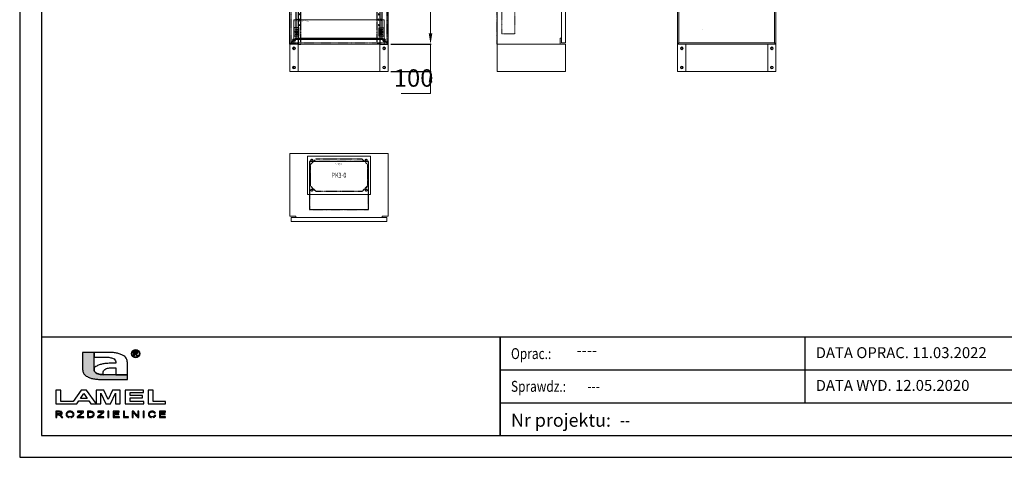
# Model space of a CAD drawing. Units: millimetres. Extents: x 0 to 6720, y 0 to 4752.
# Drawn here: x 0 to 3607, y 0 to 1604 of the extents above; entities that cross this region are included whole.
import ezdxf
from ezdxf.enums import TextEntityAlignment as Align

# ---------------------------------------------------------------- set-up
doc = ezdxf.new("R2010")
doc.units = ezdxf.units.MM
doc.header["$MEASUREMENT"] = 0
for name, pattern in [('ACAD_ISO03W100', [30, 12, -18]), ('BANKLINE8', [10, 8, -1, 0, -1]), ('BORDER', [1.75, 0.5, -0.25, 0.5, -0.25, 0, -0.25]), ('DASHED2', [0.375, 0.25, -0.125])]:
    doc.linetypes.add(name, pattern=pattern)
doc.layers.add('2DE_OBJ_Lamel-DISTR', color=255, linetype='Continuous', lineweight=18)
doc.layers.add('wymiary @ 16', color=150, linetype='Continuous', lineweight=9)
for name, color, linetype in [('2DE_TXTPAR', 41, 'Continuous'), ('CP_TEXTNORM', 1, 'Continuous'), ('TITLE', 7, 'Continuous')]:
    doc.layers.add(name, color=color, linetype=linetype)
doc.layers.add('LAM_MONT', color=1, linetype='Continuous', plot=False)
doc.styles.add('CP_ATTR', font='ARIAL.TTF')
doc.styles.add('CP_TXTCON', font='ARIAL.TTF', dxfattribs={"width": 0.8})
doc.styles.add('CP_TXTCON_IT', font='ARIAL.TTF', dxfattribs={"width": 0.8, "oblique": 15})
doc.styles.get("Standard").update_dxf_attribs({"font": 'arial.ttf'})
doc.styles.add('WD_IEC', font='ISOCP2.shx', dxfattribs={"width": 0.9, "height": 4})
doc.dimstyles.new('Lamel', dxfattribs={"dimtxt": 3, "dimasz": 2.5, "dimexe": 0.18, "dimexo": 0.625, "dimgap": 1, "dimtad": 1, "dimtoh": 1, "dimdec": 1, "dimzin": 9, "dimtxsty": 'WD_IEC', "dimcen": 0.09, "dimclrd": 256, "dimclre": 1, "dimclrt": 7, "dimadec": 0, "dimazin": 0, "dimtfac": 1, "dimtdec": 1, "dimtmove": 0, "dimatfit": 3, "dimfxl": 0, "dimlwd": 9, "dimarcsym": 0})

# ---------------------------------------------------------------- blocks, each defined once
blk = doc.blocks.new('2dlam_9065_01')
at = {"layer": 'CP_TEXTNORM', "lineweight": 25}
blk.add_hatch(color=7, dxfattribs=at).paths.add_polyline_path([(17.05, 20.15), (17.05, 20.44), (17.05, 24.03), (14.4, 24.03), (14.4, 20.34), (14.41, 20.1), (14.43, 19.88), (14.46, 19.67), (14.52, 19.47), (14.6, 19.28), (14.71, 19.11), (14.85, 18.94), (15.03, 18.78), (15.24, 18.62), (15.5, 18.47), (15.69, 18.37), (15.88, 18.28), (16.08, 18.2), (16.28, 18.13), (16.48, 18.07), (16.69, 18.02), (16.91, 17.98), (17.13, 17.94), (17.35, 17.91), (17.59, 17.88), (17.83, 17.86), (18.08, 17.85), (18.34, 17.84), (18.61, 17.83), (18.89, 17.82), (19.18, 17.82), (19.49, 17.82), (24.66, 17.82), (24.66, 18.91), (19.81, 18.91), (19.49, 18.91), (19.2, 18.92), (18.93, 18.93), (18.67, 18.95), (18.44, 18.99), (18.21, 19.03), (18.01, 19.08), (17.81, 19.14), (17.63, 19.22), (17.47, 19.31), (17.27, 19.47), (17.14, 19.67), (17.08, 19.89)])
for p, q in [((179.78, 27.5), (179.78, 12.5)), ((110, 20), (230, 20)), ((110, 12.5), (230, 12.5))]:
    blk.add_line(p, q)
at = {"color": 7, "linetype": 'Continuous'}
blk.add_lwpolyline([(0, 0), (420, 0), (420, 297), (0, 297)], close=True, dxfattribs=at)
at = {"linetype": 'Continuous'}
blk.add_lwpolyline([(5, 5), (415, 5), (415, 279.05), (5, 279.05)], close=True, dxfattribs=at)
for points in [[(5, 5), (110, 5), (110, 27.5), (5, 27.5)], [(110, 5), (230, 5), (230, 27.5), (110, 27.5)]]:
    blk.add_lwpolyline(points, close=True)
at = {"layer": 'CP_TEXTNORM', "color": 7, "linetype": 'Continuous'}
for p, q in [((17.05, 24.03), (14.4, 24.03)), ((14.4, 24.03), (14.4, 20.34)), ((19.58, 24.03), (17.05, 24.03)), ((17.05, 24.03), (17.05, 22.95)), ((17.05, 20.44), (17.05, 24.03)), ((17.05, 22.95), (19.26, 22.95)), ((19.26, 22.95), (19.57, 22.94)), ((19.57, 22.94), (19.86, 22.93)), ((19.88, 24.03), (19.58, 24.03)), ((19.86, 22.93), (20.13, 22.92)), ((20.17, 24.03), (19.88, 24.03)), ((20.13, 22.92), (20.39, 22.9)), ((20.45, 24.02), (20.17, 24.03)), ((20.39, 22.9), (20.63, 22.87)), ((20.72, 24.02), (20.45, 24.02)), ((20.63, 22.87), (20.85, 22.82)), ((20.98, 24), (20.72, 24.02)), ((20.85, 22.82), (21.06, 22.77)), ((21.23, 23.99), (20.98, 24)), ((21.06, 22.77), (21.25, 22.71)), ((21.47, 23.97), (21.23, 23.99)), ((21.25, 22.71), (21.43, 22.63)), ((21.43, 22.63), (21.6, 22.54)), ((21.71, 23.94), (21.47, 23.97)), ((21.94, 23.91), (21.71, 23.94)), ((22.16, 23.87), (21.94, 23.91)), ((22.37, 23.83), (22.16, 23.87)), ((22.58, 23.78), (22.37, 23.83)), ((22.79, 23.72), (22.58, 23.78)), ((22.99, 23.65), (22.79, 23.72)), ((23.18, 23.57), (22.99, 23.65)), ((23.38, 23.48), (23.18, 23.57)), ((23.57, 23.38), (23.38, 23.48)), ((23.82, 23.23), (23.57, 23.38)), ((24.04, 23.07), (23.82, 23.23)), ((24.21, 22.91), (24.04, 23.07)), ((24.35, 22.74), (24.21, 22.91)), ((24.46, 22.57), (24.35, 22.74)), ((24.54, 22.38), (24.46, 22.57)), ((26.15, 24.21), (26.5, 24.21)), ((26.15, 23.21), (26.15, 24.21)), ((26.5, 24.21), (26.15, 24.21)), ((26.15, 24.21), (26.15, 23.21)), ((26.31, 23.21), (26.15, 23.21)), ((26.15, 23.21), (26.31, 23.21)), ((26.5, 24.08), (26.31, 24.08)), ((26.31, 24.08), (26.31, 23.77)), ((26.31, 23.77), (26.31, 24.08)), ((26.31, 24.08), (26.5, 24.08)), ((26.31, 23.77), (26.51, 23.77)), ((26.51, 23.77), (26.31, 23.77)), ((26.31, 23.63), (26.31, 23.21)), ((26.41, 23.63), (26.31, 23.63)), ((26.31, 23.21), (26.31, 23.63)), ((26.31, 23.63), (26.41, 23.63)), ((26.46, 23.63), (26.41, 23.63)), ((26.41, 23.63), (26.46, 23.63)), ((26.5, 23.62), (26.46, 23.63)), ((26.46, 23.63), (26.5, 23.62)), ((26.5, 24.21), (26.6, 24.21)), ((26.6, 24.21), (26.5, 24.21)), ((26.57, 24.08), (26.5, 24.08)), ((26.5, 24.08), (26.57, 24.08)), ((26.54, 23.6), (26.5, 23.62)), ((26.5, 23.62), (26.54, 23.6)), ((26.51, 23.77), (26.6, 23.78)), ((26.6, 23.78), (26.51, 23.77)), ((26.59, 23.55), (26.54, 23.6)), ((26.54, 23.6), (26.59, 23.55)), ((26.63, 24.07), (26.57, 24.08)), ((26.57, 24.08), (26.63, 24.07)), ((26.64, 23.47), (26.59, 23.55)), ((26.59, 23.55), (26.64, 23.47)), ((26.6, 24.21), (26.69, 24.2)), ((26.69, 24.2), (26.6, 24.21)), ((26.6, 23.78), (26.66, 23.79)), ((26.66, 23.79), (26.6, 23.78)), ((26.67, 24.06), (26.63, 24.07)), ((26.63, 24.07), (26.67, 24.06)), ((26.72, 23.67), (26.64, 23.66)), ((26.64, 23.66), (26.72, 23.67)), ((26.64, 23.66), (26.67, 23.64)), ((26.67, 23.64), (26.64, 23.66)), ((26.71, 23.37), (26.64, 23.47)), ((26.64, 23.47), (26.71, 23.37)), ((26.66, 23.79), (26.71, 23.81)), ((26.71, 23.81), (26.66, 23.79)), ((26.69, 24.05), (26.67, 24.06)), ((26.67, 24.06), (26.69, 24.05)), ((26.67, 23.64), (26.7, 23.62)), ((26.7, 23.62), (26.67, 23.64)), ((26.69, 24.2), (26.75, 24.19)), ((26.75, 24.19), (26.69, 24.2)), ((26.72, 24.03), (26.69, 24.05)), ((26.69, 24.05), (26.72, 24.03)), ((26.7, 23.62), (26.72, 23.6)), ((26.72, 23.6), (26.7, 23.62)), ((26.71, 23.81), (26.74, 23.85)), ((26.74, 23.85), (26.71, 23.81)), ((26.8, 23.21), (26.71, 23.37)), ((26.71, 23.37), (26.8, 23.21)), ((26.74, 24.01), (26.72, 24.03)), ((26.72, 24.03), (26.74, 24.01)), ((26.79, 23.7), (26.72, 23.67)), ((26.72, 23.67), (26.79, 23.7)), ((26.72, 23.6), (26.77, 23.55)), ((26.77, 23.55), (26.72, 23.6)), ((26.75, 23.98), (26.74, 24.01)), ((26.74, 24.01), (26.75, 23.98)), ((26.74, 23.85), (26.75, 23.88)), ((26.75, 23.88), (26.74, 23.85)), ((26.75, 24.19), (26.8, 24.16)), ((26.8, 24.16), (26.75, 24.19)), ((26.76, 23.96), (26.75, 23.98)), ((26.75, 23.98), (26.76, 23.96)), ((26.75, 23.88), (26.76, 23.93)), ((26.76, 23.93), (26.75, 23.88)), ((26.76, 23.93), (26.76, 23.96)), ((26.76, 23.96), (26.76, 23.93)), ((26.77, 23.55), (26.82, 23.49)), ((26.82, 23.49), (26.77, 23.55)), ((26.85, 23.75), (26.79, 23.7)), ((26.79, 23.7), (26.85, 23.75)), ((26.8, 24.16), (26.84, 24.13)), ((26.84, 24.13), (26.8, 24.16)), ((27, 23.21), (26.8, 23.21)), ((26.8, 23.21), (27, 23.21)), ((26.82, 23.49), (26.87, 23.4)), ((26.87, 23.4), (26.82, 23.49)), ((26.84, 24.13), (26.88, 24.09)), ((26.88, 24.09), (26.84, 24.13)), ((26.89, 23.81), (26.85, 23.75)), ((26.85, 23.75), (26.89, 23.81)), ((26.87, 23.4), (27, 23.21)), ((27, 23.21), (26.87, 23.4)), ((26.88, 24.09), (26.91, 24.04)), ((26.91, 24.04), (26.88, 24.09)), ((26.92, 23.87), (26.89, 23.81)), ((26.89, 23.81), (26.92, 23.87)), ((26.91, 24.04), (26.92, 23.99)), ((26.92, 23.99), (26.91, 24.04)), ((26.92, 23.99), (26.93, 23.94)), ((26.93, 23.94), (26.92, 23.99)), ((26.93, 23.94), (26.92, 23.87)), ((26.92, 23.87), (26.93, 23.94)), ((14.4, 20.34), (14.41, 20.1)), ((17.21, 20.61), (17.05, 20.46)), ((17.05, 20.46), (17.05, 20.44)), ((17.05, 20.44), (17.05, 20.15)), ((17.05, 20.15), (17.05, 20.44)), ((17.42, 20.76), (17.21, 20.61)), ((17.65, 20.9), (17.42, 20.76)), ((17.84, 21), (17.65, 20.9)), ((18.04, 21.08), (17.84, 21)), ((18.23, 21.16), (18.04, 21.08)), ((18.43, 21.23), (18.23, 21.16)), ((18.63, 21.29), (18.43, 21.23)), ((18.84, 21.34), (18.63, 21.29)), ((19.06, 21.39), (18.84, 21.34)), ((19.27, 21.43), (19.06, 21.39)), ((19.5, 21.46), (19.27, 21.43)), ((19.73, 21.48), (19.5, 21.46)), ((19.7, 20.23), (19.9, 20.31)), ((19.98, 21.5), (19.73, 21.48)), ((19.9, 20.31), (20.12, 20.38)), ((20.22, 21.52), (19.98, 21.5)), ((20.12, 20.38), (20.35, 20.43)), ((20.48, 21.53), (20.22, 21.52)), ((20.35, 20.43), (20.6, 20.47)), ((20.75, 21.54), (20.48, 21.53)), ((20.6, 20.47), (20.88, 20.5)), ((21.03, 21.54), (20.75, 21.54)), ((20.88, 20.5), (21.18, 20.52)), ((21.32, 21.54), (21.03, 21.54)), ((21.18, 20.52), (21.49, 20.53)), ((21.62, 21.54), (21.32, 21.54)), ((21.49, 20.53), (21.84, 20.53)), ((21.6, 22.54), (21.82, 22.35)), ((22.01, 21.54), (21.62, 21.54)), ((21.82, 22.35), (21.94, 22.12)), ((21.84, 20.53), (22.01, 20.53)), ((21.94, 22.12), (22, 21.86)), ((22, 21.86), (22.01, 21.54)), ((22.01, 20.53), (22.01, 18.91)), ((24.6, 22.18), (24.54, 22.38)), ((24.64, 21.98), (24.6, 22.18)), ((24.65, 21.75), (24.64, 21.98)), ((24.66, 21.51), (24.65, 21.75)), ((24.66, 18.91), (24.66, 21.51)), ((14.41, 20.1), (14.43, 19.88)), ((14.43, 19.88), (14.46, 19.67)), ((14.46, 19.67), (14.52, 19.47)), ((14.52, 19.47), (14.6, 19.28)), ((14.6, 19.28), (14.71, 19.11)), ((14.71, 19.11), (14.85, 18.94)), ((14.85, 18.94), (15.03, 18.78)), ((15.03, 18.78), (15.24, 18.62)), ((15.24, 18.62), (15.5, 18.47)), ((15.5, 18.47), (15.69, 18.37)), ((15.69, 18.37), (15.88, 18.28)), ((15.88, 18.28), (16.08, 18.2)), ((16.08, 18.2), (16.28, 18.13)), ((16.28, 18.13), (16.48, 18.07)), ((16.48, 18.07), (16.69, 18.02)), ((17.05, 20.15), (17.08, 19.89)), ((17.08, 19.89), (17.05, 20.15)), ((17.08, 19.89), (17.14, 19.67)), ((17.14, 19.67), (17.08, 19.89)), ((17.14, 19.67), (17.27, 19.47)), ((17.27, 19.47), (17.14, 19.67)), ((17.27, 19.47), (17.47, 19.31)), ((17.47, 19.31), (17.27, 19.47)), ((17.47, 19.31), (17.67, 19.21)), ((17.63, 19.22), (17.47, 19.31)), ((17.81, 19.14), (17.63, 19.22)), ((17.67, 19.21), (17.72, 19.18)), ((17.72, 19.18), (17.89, 19.12)), ((18.01, 19.08), (17.81, 19.14)), ((17.89, 19.12), (17.94, 19.1)), ((17.94, 19.1), (18.15, 19.04)), ((18.21, 19.03), (18.01, 19.08)), ((18.15, 19.04), (18.18, 19.03)), ((18.18, 19.03), (18.45, 18.98)), ((18.44, 18.99), (18.21, 19.03)), ((18.67, 18.95), (18.44, 18.99)), ((18.45, 18.98), (18.75, 18.95)), ((18.93, 18.93), (18.67, 18.95)), ((18.75, 18.95), (18.78, 18.94)), ((18.78, 18.94), (19.08, 18.92)), ((19.2, 18.92), (18.93, 18.93)), ((19.08, 18.92), (19.09, 18.92)), ((19.09, 19.01), (19.1, 19.3)), ((19.09, 18.92), (19.09, 19.01)), ((19.1, 19.3), (19.13, 19.55)), ((19.13, 19.55), (19.19, 19.78)), ((19.19, 19.78), (19.31, 19.97)), ((19.49, 18.91), (19.2, 18.92)), ((19.31, 19.97), (19.51, 20.13)), ((19.81, 18.91), (19.49, 18.91)), ((19.51, 20.13), (19.7, 20.23)), ((24.66, 18.91), (19.81, 18.91)), ((22.01, 18.91), (24.66, 18.91)), ((24.66, 17.82), (24.66, 18.91)), ((16.69, 18.02), (16.91, 17.98)), ((16.91, 17.98), (17.13, 17.94)), ((17.13, 17.94), (17.35, 17.91)), ((17.35, 17.91), (17.59, 17.88)), ((17.59, 17.88), (17.83, 17.86)), ((17.83, 17.86), (18.08, 17.85)), ((18.08, 17.85), (18.34, 17.84)), ((18.34, 17.84), (18.61, 17.83)), ((18.61, 17.83), (18.89, 17.82)), ((18.89, 17.82), (19.18, 17.82)), ((19.18, 17.82), (19.49, 17.82)), ((19.49, 17.82), (24.66, 17.82)), ((8.25, 15.36), (8.25, 12.24)), ((9.39, 15.36), (8.25, 15.36)), ((9.39, 15.36), (8.25, 15.36)), ((8.25, 15.36), (8.25, 12.24)), ((9.39, 12.77), (9.39, 15.36)), ((9.39, 12.77), (9.39, 15.36)), ((14.08, 15.39), (12.24, 12.77)), ((14.08, 15.39), (12.24, 12.77)), ((13.89, 13.48), (14.66, 14.65)), ((15.29, 15.39), (14.08, 15.39)), ((15.29, 15.39), (14.08, 15.39)), ((14.66, 14.65), (15.45, 13.48)), ((17.51, 12.29), (15.29, 15.39)), ((17.51, 12.29), (15.29, 15.39)), ((19.23, 15.39), (17.51, 15.39)), ((17.51, 15.39), (17.51, 12.24)), ((18.58, 12.24), (18.58, 14.72)), ((18.58, 14.72), (19.7, 12.24)), ((20.26, 13.24), (19.23, 15.39)), ((21.27, 15.39), (20.26, 13.24)), ((20.8, 12.24), (21.92, 14.72)), ((22.99, 15.39), (21.27, 15.39)), ((21.92, 14.72), (21.93, 12.24)), ((22.99, 12.24), (22.99, 15.39)), ((24.12, 15.39), (24.12, 12.24)), ((28.32, 15.39), (24.12, 15.39)), ((25.26, 14.16), (25.26, 14.86)), ((25.26, 14.86), (28.32, 14.86)), ((28.11, 14.16), (25.26, 14.16)), ((25.26, 13.63), (28.11, 13.63)), ((25.26, 12.77), (25.26, 13.63)), ((28.11, 13.63), (28.11, 14.16)), ((28.32, 14.86), (28.32, 15.39)), ((30.56, 15.36), (29.42, 15.36)), ((29.42, 15.36), (29.42, 12.24)), ((30.56, 12.77), (30.56, 15.36)), ((8.25, 12.24), (11.86, 12.24)), ((8.25, 12.24), (11.86, 12.24)), ((12.24, 12.77), (9.39, 12.77)), ((12.24, 12.77), (9.39, 12.77)), ((11.86, 12.24), (12.24, 12.24)), ((11.86, 12.24), (12.24, 12.24)), ((12.24, 12.24), (13.07, 12.24)), ((12.24, 12.24), (13.07, 12.24)), ((13.07, 12.24), (13.54, 12.95)), ((13.07, 12.24), (13.54, 12.95)), ((13.54, 12.95), (15.82, 12.95)), ((13.54, 12.95), (15.82, 12.95)), ((15.45, 13.48), (13.89, 13.48)), ((15.82, 12.95), (16.31, 12.24)), ((15.82, 12.95), (16.31, 12.24)), ((16.31, 12.24), (17.51, 12.24)), ((16.31, 12.24), (17.51, 12.24)), ((17.51, 12.24), (17.51, 12.29)), ((17.51, 12.24), (17.51, 12.29)), ((17.51, 12.24), (18.58, 12.24)), ((19.7, 12.24), (20.8, 12.24)), ((21.93, 12.24), (22.99, 12.24)), ((24.12, 12.24), (28.43, 12.24)), ((28.43, 12.77), (25.26, 12.77)), ((28.43, 12.24), (28.43, 12.77)), ((29.42, 12.24), (33.41, 12.24)), ((33.41, 12.77), (30.56, 12.77)), ((33.41, 12.24), (33.41, 12.77)), ((9.08, 10.53), (8.24, 10.53)), ((8.24, 10.53), (8.24, 9.13)), ((8.24, 9.13), (8.49, 9.13)), ((8.49, 10.38), (9.09, 10.38)), ((8.49, 9.92), (8.49, 10.38)), ((9.03, 9.92), (8.49, 9.92)), ((8.49, 9.13), (8.49, 9.76)), ((8.49, 9.76), (8.78, 9.76)), ((8.78, 9.76), (8.84, 9.75)), ((8.84, 9.75), (8.88, 9.75)), ((8.88, 9.75), (8.92, 9.75)), ((8.92, 9.75), (8.96, 9.74)), ((8.96, 9.74), (9, 9.73)), ((9, 9.73), (9.03, 9.71)), ((9.13, 9.92), (9.03, 9.92)), ((9.03, 9.71), (9.07, 9.69)), ((9.07, 9.69), (9.11, 9.66)), ((9.23, 10.52), (9.08, 10.53)), ((9.09, 10.38), (9.21, 10.37)), ((9.11, 9.66), (9.16, 9.62)), ((9.22, 9.93), (9.13, 9.92)), ((9.16, 9.62), (9.21, 9.57)), ((9.21, 10.37), (9.32, 10.35)), ((9.21, 9.57), (9.27, 9.5)), ((9.29, 9.94), (9.22, 9.93)), ((9.22, 9.77), (9.38, 9.8)), ((9.28, 9.75), (9.22, 9.77)), ((9.36, 10.51), (9.23, 10.52)), ((9.27, 9.5), (9.34, 9.43)), ((9.33, 9.72), (9.28, 9.75)), ((9.35, 9.96), (9.29, 9.94)), ((9.32, 10.35), (9.39, 10.31)), ((9.37, 9.7), (9.33, 9.72)), ((9.34, 9.43), (9.59, 9.13)), ((9.4, 9.99), (9.35, 9.96)), ((9.46, 10.49), (9.36, 10.51)), ((9.44, 9.65), (9.37, 9.7)), ((9.38, 9.8), (9.52, 9.84)), ((9.39, 10.31), (9.45, 10.27)), ((9.44, 10.03), (9.4, 9.99)), ((9.47, 10.07), (9.44, 10.03)), ((9.51, 9.58), (9.44, 9.65)), ((9.45, 10.27), (9.48, 10.21)), ((9.54, 10.46), (9.46, 10.49)), ((9.48, 10.11), (9.47, 10.07)), ((9.48, 10.21), (9.49, 10.15)), ((9.49, 10.15), (9.48, 10.11)), ((9.57, 9.51), (9.51, 9.58)), ((9.52, 9.84), (9.62, 9.9)), ((9.61, 10.42), (9.54, 10.46)), ((9.9, 9.13), (9.57, 9.51)), ((9.59, 9.13), (9.9, 9.13)), ((9.67, 10.36), (9.61, 10.42)), ((9.62, 9.9), (9.69, 9.97)), ((9.71, 10.29), (9.67, 10.36)), ((9.69, 9.97), (9.73, 10.06)), ((9.74, 10.22), (9.71, 10.29)), ((9.73, 10.06), (9.75, 10.15)), ((9.75, 10.15), (9.74, 10.22)), ((10.65, 10.03), (10.62, 9.81)), ((10.62, 9.81), (10.63, 9.69)), ((10.63, 9.69), (10.67, 9.58)), ((10.73, 10.21), (10.65, 10.03)), ((10.67, 9.58), (10.73, 9.47)), ((10.87, 10.36), (10.73, 10.21)), ((10.73, 9.47), (10.81, 9.36)), ((10.81, 9.36), (10.92, 9.28)), ((11.06, 10.47), (10.87, 10.36)), ((10.88, 9.81), (10.9, 10)), ((10.9, 9.65), (10.88, 9.81)), ((10.9, 10), (10.96, 10.15)), ((10.96, 9.52), (10.9, 9.65)), ((10.92, 9.28), (11.05, 9.21)), ((10.96, 10.15), (11.07, 10.26)), ((11.06, 9.41), (10.96, 9.52)), ((11.05, 9.21), (11.19, 9.15)), ((11.28, 10.53), (11.06, 10.47)), ((11.19, 9.33), (11.06, 9.41)), ((11.07, 10.26), (11.21, 10.33)), ((11.35, 9.28), (11.19, 9.33)), ((11.19, 9.15), (11.35, 9.12)), ((11.21, 10.33), (11.36, 10.38)), ((11.53, 10.55), (11.28, 10.53)), ((11.53, 9.27), (11.35, 9.28)), ((11.36, 10.38), (11.53, 10.39)), ((11.7, 10.54), (11.53, 10.55)), ((11.53, 10.39), (11.65, 10.38)), ((11.7, 9.28), (11.53, 9.27)), ((11.65, 10.38), (11.76, 10.36)), ((11.69, 9.12), (11.84, 9.15)), ((11.86, 10.51), (11.7, 10.54)), ((11.86, 9.33), (11.7, 9.28)), ((11.76, 10.36), (11.87, 10.32)), ((11.84, 9.15), (11.99, 9.2)), ((12, 10.46), (11.86, 10.51)), ((11.99, 9.41), (11.86, 9.33)), ((11.87, 10.32), (11.96, 10.27)), ((11.96, 10.27), (12.04, 10.2)), ((12.1, 9.53), (11.99, 9.41)), ((11.99, 9.2), (12.12, 9.26)), ((12.13, 10.39), (12, 10.46)), ((12.04, 10.2), (12.1, 10.12)), ((12.1, 10.12), (12.14, 10.04)), ((12.16, 9.66), (12.1, 9.53)), ((12.12, 9.26), (12.23, 9.35)), ((12.24, 10.3), (12.13, 10.39)), ((12.14, 10.04), (12.17, 9.94)), ((12.18, 9.83), (12.16, 9.66)), ((12.17, 9.94), (12.18, 9.83)), ((12.23, 9.35), (12.32, 9.45)), ((12.33, 10.2), (12.24, 10.3)), ((12.32, 9.45), (12.38, 9.57)), ((12.39, 10.09), (12.33, 10.2)), ((12.38, 9.57), (12.42, 9.69)), ((12.42, 9.96), (12.39, 10.09)), ((12.44, 9.83), (12.42, 9.96)), ((12.42, 9.69), (12.44, 9.83)), ((14.14, 10.2), (13.16, 9.3)), ((13.16, 9.3), (13.16, 9.13)), ((13.16, 9.13), (14.66, 9.13)), ((14.63, 10.53), (13.27, 10.53)), ((13.27, 10.53), (13.27, 10.37)), ((13.27, 10.37), (14.33, 10.37)), ((13.45, 9.3), (13.57, 9.4)), ((14.66, 9.3), (13.45, 9.3)), ((13.57, 9.4), (14.63, 10.37)), ((14.2, 10.26), (14.14, 10.2)), ((14.27, 10.31), (14.2, 10.26)), ((14.33, 10.37), (14.27, 10.31)), ((14.63, 10.37), (14.63, 10.53)), ((14.66, 9.13), (14.66, 9.3)), ((16.14, 10.53), (15.49, 10.53)), ((15.49, 10.53), (15.49, 9.13)), ((15.49, 9.13), (16.17, 9.13)), ((15.74, 10.37), (16.14, 10.37)), ((15.74, 9.3), (15.74, 10.37)), ((16.15, 9.3), (15.74, 9.3)), ((16.28, 10.53), (16.14, 10.53)), ((16.14, 10.37), (16.27, 10.36)), ((16.26, 9.3), (16.15, 9.3)), ((16.17, 9.13), (16.28, 9.14)), ((16.36, 9.31), (16.26, 9.3)), ((16.27, 10.36), (16.38, 10.35)), ((16.39, 10.52), (16.28, 10.53)), ((16.28, 9.14), (16.38, 9.15)), ((16.44, 9.32), (16.36, 9.31)), ((16.38, 10.35), (16.46, 10.34)), ((16.38, 9.15), (16.48, 9.16)), ((16.48, 10.51), (16.39, 10.52)), ((16.51, 9.34), (16.44, 9.32)), ((16.46, 10.34), (16.55, 10.3)), ((16.58, 10.49), (16.48, 10.51)), ((16.48, 9.16), (16.56, 9.18)), ((16.56, 9.37), (16.51, 9.34)), ((16.55, 10.3), (16.63, 10.25)), ((16.61, 9.39), (16.56, 9.37)), ((16.56, 9.18), (16.64, 9.2)), ((16.67, 10.45), (16.58, 10.49)), ((16.66, 9.44), (16.61, 9.39)), ((16.63, 10.25), (16.7, 10.18)), ((16.64, 9.2), (16.7, 9.23)), ((16.71, 9.5), (16.66, 9.44)), ((16.76, 10.41), (16.67, 10.45)), ((16.7, 10.18), (16.75, 10.09)), ((16.7, 9.23), (16.76, 9.26)), ((16.75, 9.57), (16.71, 9.5)), ((16.75, 10.09), (16.79, 9.98)), ((16.78, 9.65), (16.75, 9.57)), ((16.85, 10.34), (16.76, 10.41)), ((16.76, 9.26), (16.82, 9.31)), ((16.79, 9.74), (16.78, 9.65)), ((16.79, 9.98), (16.8, 9.84)), ((16.8, 9.84), (16.79, 9.74)), ((16.82, 9.31), (16.88, 9.35)), ((16.92, 10.26), (16.85, 10.34)), ((16.88, 9.35), (16.92, 9.41)), ((16.98, 10.17), (16.92, 10.26)), ((16.92, 9.41), (16.97, 9.48)), ((16.97, 9.48), (17, 9.56)), ((17.02, 10.07), (16.98, 10.17)), ((17, 9.56), (17.03, 9.64)), ((17.05, 9.96), (17.02, 10.07)), ((17.03, 9.64), (17.05, 9.74)), ((17.05, 9.84), (17.05, 9.96)), ((17.05, 9.74), (17.05, 9.84)), ((18.78, 10.2), (17.81, 9.3)), ((17.81, 9.3), (17.81, 9.13)), ((17.81, 9.13), (19.3, 9.13)), ((19.27, 10.53), (17.92, 10.53)), ((17.92, 10.53), (17.92, 10.37)), ((17.92, 10.37), (18.98, 10.37)), ((18.09, 9.3), (18.21, 9.4)), ((19.3, 9.3), (18.09, 9.3)), ((18.21, 9.4), (19.27, 10.37)), ((18.85, 10.26), (18.78, 10.2)), ((18.91, 10.31), (18.85, 10.26)), ((18.98, 10.37), (18.91, 10.31)), ((19.27, 10.37), (19.27, 10.53)), ((19.3, 9.13), (19.3, 9.3)), ((20.43, 10.53), (20.18, 10.53)), ((20.18, 10.53), (20.18, 9.13)), ((20.18, 9.13), (20.43, 9.13)), ((20.43, 9.13), (20.43, 10.53)), ((22.8, 10.53), (21.43, 10.53)), ((21.43, 10.53), (21.43, 9.13)), ((21.43, 9.13), (22.84, 9.13)), ((21.69, 10.37), (22.8, 10.37)), ((21.69, 9.94), (21.69, 10.37)), ((22.73, 9.94), (21.69, 9.94)), ((21.69, 9.77), (22.73, 9.77)), ((21.69, 9.3), (21.69, 9.77)), ((22.84, 9.3), (21.69, 9.3)), ((22.73, 9.77), (22.73, 9.94)), ((22.8, 10.37), (22.8, 10.53)), ((22.84, 9.13), (22.84, 9.3)), ((23.99, 10.53), (23.74, 10.53)), ((23.74, 10.53), (23.74, 9.13)), ((23.74, 9.13), (24.92, 9.13)), ((23.99, 9.3), (23.99, 10.53)), ((24.92, 9.3), (23.99, 9.3)), ((24.92, 9.13), (24.92, 9.3)), ((26.03, 10.53), (25.77, 10.53)), ((25.77, 10.53), (25.77, 9.13)), ((25.77, 9.13), (26.01, 9.13)), ((26.01, 9.13), (26.01, 10.23)), ((26.01, 10.23), (27.02, 9.13)), ((27.03, 9.43), (26.03, 10.53)), ((27.02, 9.13), (27.27, 9.13)), ((27.03, 10.53), (27.03, 9.43)), ((27.27, 10.53), (27.03, 10.53)), ((27.27, 9.13), (27.27, 10.53)), ((28.54, 10.53), (28.29, 10.53)), ((28.29, 10.53), (28.29, 9.13)), ((28.29, 9.13), (28.54, 9.13)), ((28.54, 9.13), (28.54, 10.53)), ((29.48, 9.98), (29.47, 9.84)), ((29.47, 9.84), (29.48, 9.71)), ((29.52, 10.11), (29.48, 9.98)), ((29.48, 9.71), (29.51, 9.59)), ((29.51, 9.59), (29.57, 9.47)), ((29.58, 10.22), (29.52, 10.11)), ((29.57, 9.47), (29.64, 9.36)), ((29.67, 10.32), (29.58, 10.22)), ((29.64, 9.36), (29.74, 9.27)), ((29.77, 10.4), (29.67, 10.32)), ((29.72, 9.84), (29.73, 9.93)), ((29.73, 9.73), (29.72, 9.84)), ((29.73, 9.93), (29.75, 10.02)), ((29.76, 9.63), (29.73, 9.73)), ((29.74, 9.27), (29.86, 9.2)), ((29.75, 10.02), (29.78, 10.11)), ((29.79, 9.53), (29.76, 9.63)), ((29.9, 10.47), (29.77, 10.4)), ((29.78, 10.11), (29.83, 10.19)), ((29.85, 9.45), (29.79, 9.53)), ((29.83, 10.19), (29.9, 10.26)), ((29.92, 9.39), (29.85, 9.45)), ((29.86, 9.2), (30, 9.15)), ((30.04, 10.52), (29.9, 10.47)), ((29.9, 10.26), (29.99, 10.32)), ((30.01, 9.33), (29.92, 9.39)), ((29.99, 10.32), (30.1, 10.36)), ((30, 9.15), (30.17, 9.12)), ((30.12, 9.3), (30.01, 9.33)), ((30.2, 10.54), (30.04, 10.52)), ((30.1, 10.36), (30.22, 10.39)), ((30.22, 9.28), (30.12, 9.3)), ((30.36, 10.55), (30.2, 10.54)), ((30.22, 10.39), (30.35, 10.4)), ((30.33, 9.27), (30.22, 9.28)), ((30.47, 9.28), (30.33, 9.27)), ((30.35, 10.4), (30.47, 10.39)), ((30.54, 10.54), (30.36, 10.55)), ((30.47, 10.39), (30.58, 10.36)), ((30.59, 9.31), (30.47, 9.28)), ((30.7, 10.51), (30.54, 10.54)), ((30.54, 9.12), (30.71, 9.16)), ((30.58, 10.36), (30.67, 10.33)), ((30.69, 9.36), (30.59, 9.31)), ((30.67, 10.33), (30.75, 10.27)), ((30.78, 9.43), (30.69, 9.36)), ((30.84, 10.45), (30.7, 10.51)), ((30.71, 9.16), (30.86, 9.23)), ((30.75, 10.27), (30.81, 10.2)), ((30.84, 9.52), (30.78, 9.43)), ((30.81, 10.2), (30.86, 10.1)), ((30.95, 10.37), (30.84, 10.45)), ((30.89, 9.62), (30.84, 9.52)), ((30.86, 10.1), (31.11, 10.15)), ((30.86, 9.23), (30.98, 9.32)), ((31.14, 9.58), (30.89, 9.62)), ((31.04, 10.27), (30.95, 10.37)), ((30.98, 9.32), (31.08, 9.44)), ((31.11, 10.15), (31.04, 10.27)), ((31.08, 9.44), (31.14, 9.58)), ((33.38, 10.53), (32.02, 10.53)), ((32.02, 10.53), (32.02, 9.13)), ((32.02, 9.13), (33.42, 9.13)), ((32.27, 10.37), (33.38, 10.37)), ((32.27, 9.94), (32.27, 10.37)), ((33.31, 9.94), (32.27, 9.94)), ((32.27, 9.3), (32.27, 9.77)), ((32.27, 9.77), (33.31, 9.77)), ((33.42, 9.3), (32.27, 9.3)), ((33.31, 9.77), (33.31, 9.94)), ((33.38, 10.37), (33.38, 10.53)), ((33.42, 9.13), (33.42, 9.3))]:
    blk.add_line(p, q, dxfattribs=at)
at = {"layer": 'CP_TEXTNORM', "color": 7}
for radius in [0.935, 0.78]:
    blk.add_circle((26.56, 23.72), radius, dxfattribs=at)
at = {"color": 1, "style": 'CP_TXTCON', "width": 0.8}
for s, p in [('Oprac.:', (112.5, 22.5)), ('Sprawdz.:', (112.5, 15))]:
    blk.add_text(s, height=2.5, dxfattribs=at).set_placement(p)
at = {"color": 1, "style": 'CP_TXTCON'}
for s, insert, char_height, width, attachment_point in [('DATA OPRAC. 11.03.2022', (182.28, 23.64), 2.5, 42.8805, 4), ('----', (127.5, 22.5), 2.5, 34.81, 7), ('DATA WYD. 12.05.2020', (182.28, 16.14), 2.5, 42.8805, 4), ('Nr projektu: ', (112.5, 10), 3, 25, 1)]:
    blk.add_mtext(s, dxfattribs=dict(at, insert=insert, char_height=char_height, width=width, attachment_point=attachment_point))
at = {"color": 3, "style": 'CP_TXTCON', "width": 0.8}
for tag, p in [('01', (23.5, 276.48)), ('02', (63, 276.48)), ('03', (105, 276.48)), ('04', (147, 276.48)), ('05', (189, 276.48)), ('06', (231, 276.48)), ('07', (273, 276.48)), ('08', (315, 276.48)), ('09', (357, 276.48)), ('10', (396.5, 276.48))]:
    blk.add_attdef(tag, text='', height=2.69, dxfattribs=at).set_placement(p, align=Align.MIDDLE_CENTER)
at = {"color": 1, "linetype": 'ByBlock', "style": 'CP_TXTCON', "width": 0.8, "flags": 8}
blk.add_attdef('1:1', text='', height=3, dxfattribs=at).set_placement((405.02, 22.5), align=Align.CENTER)
blk.add_attdef('SPRAWDZ', (130, 15), '', height=2.5, dxfattribs=at)
at = {"color": 7, "flags": 9}
blk.add_attdef('WD_TB', (0, 0), '', height=1.57, dxfattribs=at)
at = {"layer": 'TITLE', "color": 1, "style": 'CP_TXTCON_IT', "oblique": 15, "width": 0.8}
for tag, p in [('TITLE#1', (305, 22.5)), ('TITLE#2', (305, 17.5)), ('TITLE#3', (305, 12.5))]:
    blk.add_attdef(tag, text='', height=2.5, dxfattribs=at).set_placement(p, align=Align.CENTER)
at = {"layer": 'TITLE', "color": 1, "style": 'CP_TXTCON', "width": 0.8}
blk.add_attdef('TITLE#5', text='', height=3, dxfattribs=at).set_placement((137.5, 10), align=Align.TOP_LEFT)
blk.add_attdef('SH#', text='', height=3, dxfattribs=at).set_placement((392.5, 7.5), align=Align.RIGHT)
blk.add_attdef('SHTS', (400, 7.5), '', height=3, dxfattribs=at)
blk = doc.blocks.new('*D482')
at = {"layer": '', "color": 1, "lineweight": -2}
for p, q in [((1359.9, 3313.6), (1508.1, 3313.6)), ((1359.9, 1513.6), (1508.1, 1513.6))]:
    blk.add_line(p, q, dxfattribs=at)
at = {"layer": '', "lineweight": 9}
blk.add_line((1505.3, 3273.6), (1505.3, 1553.6), dxfattribs=at)
at = {"layer": ''}
for points in [[(1511.9, 3273.6), (1498.6, 3273.6), (1505.3, 3313.6)], [(1498.6, 1553.6), (1511.9, 1553.6), (1505.3, 1513.6)]]:
    blk.add_solid(points, dxfattribs=at)
at = {"layer": 'Defpoints', "color": 0}
for p in [(1349.9, 3313.6), (1349.9, 1513.6), (1505.3, 1513.6)]:
    blk.add_point(p, dxfattribs=at)
at = {"layer": '', "color": 7, "insert": (1457.3, 2413.6), "char_height": 64, "attachment_point": 5, "rotation": 90, "style": 'WD_IEC'}
blk.add_mtext('1800', dxfattribs=at)
blk = doc.blocks.new('*D481')
at = {"layer": '', "lineweight": 9}
for p, q in [((1505.3, 1553.6), (1505.3, 1593.6)), ((1505.3, 1513.6), (1505.3, 1413.6)), ((1505.3, 1373.6), (1505.3, 1333.6)), ((1505.3, 1333.6), (1397.1, 1333.6))]:
    blk.add_line(p, q, dxfattribs=at)
at = {"layer": '', "color": 1, "lineweight": -2}
for p, q in [((1359.9, 1513.6), (1508.1, 1513.6)), ((1359.9, 1413.6), (1508.1, 1413.6))]:
    blk.add_line(p, q, dxfattribs=at)
at = {"layer": ''}
for points in [[(1498.6, 1553.6), (1511.9, 1553.6), (1505.3, 1513.6)], [(1511.9, 1373.6), (1498.6, 1373.6), (1505.3, 1413.6)]]:
    blk.add_solid(points, dxfattribs=at)
at = {"layer": 'Defpoints', "color": 0}
for p in [(1349.9, 1513.6), (1349.9, 1413.6), (1505.3, 1413.6)]:
    blk.add_point(p, dxfattribs=at)
at = {"layer": '', "color": 7, "insert": (1443.2, 1381.6), "char_height": 64, "attachment_point": 5, "style": 'WD_IEC'}
blk.add_mtext('100', dxfattribs=at)
blk = doc.blocks.new('2dlam_11418_11-400_jd0pfp')
blk.add_lwpolyline([(-15, -15), (215, -15), (215, 125), (-15, 125)], close=True)
for centre in [(0, 110), (200, 110), (0, 0), (200, 0)]:
    blk.add_circle(centre, 3.5)
at = {"layer": 'LAM_MONT', "linetype": 'BORDER'}
blk.add_lwpolyline([(-5, 16.2), (-5, 93.8), (16.2, 115), (183.8, 115), (205, 93.8), (205, 16.2), (183.8, -5), (16.2, -5), (-5, 16.2)], dxfattribs=at)
at = {"linetype": 'ByBlock', "style": 'CP_ATTR', "flags": 9}
for tag in ['NAME', 'NUMBER', 'GROUP', 'ARTICLE', 'ORDER-NO', 'PRODUCER', 'VOLTAGE', 'POWER', 'CHARACTER']:
    blk.add_attdef(tag, text='', height=0.00005, dxfattribs=at).set_placement((-0.1, 0), align=Align.MIDDLE_LEFT)
at = {"layer": '2DE_TXTPAR', "linetype": 'ByBlock', "style": 'CP_ATTR', "width": 0.8, "flags": 8}
blk.add_attdef('PRODUCT-TYPE', text='', height=18, dxfattribs=at).set_placement((100, 55), align=Align.MIDDLE_CENTER)
blk = doc.blocks.new('LML_0380_01')
at = {"layer": 'Defpoints', "color": 2}
blk.add_line((26.5, 0), (0, 0), dxfattribs=at)
blk = doc.blocks.new('lamel_r11(2dlam_11065)_kokdae')
blk.add_lwpolyline([(0, 0), (360, 0), (360, 1800), (0, 1800)], close=True)
at = {"layer": 'LAM_MONT'}
for p, q in [((0, 0), (22, 22)), ((338, 22), (360, 0))]:
    blk.add_line(p, q, dxfattribs=at)
blk.add_lwpolyline([(22, 22), (338, 22), (338, 1778), (22, 1778)], close=True, dxfattribs=at)
blk.add_blockref('LML_0380_01', (0, 0))
at = {"linetype": 'ByBlock', "style": 'CP_ATTR', "flags": 9}
for tag in ['OTHER', 'CHARACTER', 'FLOW', 'POWER', 'VOLTAGE', 'TEMPERATURE', 'PN', 'DN', 'PRODUCER', 'ORDER-NO', 'PRODUCT-TYPE', 'ARTICLE', 'GROUP', 'NUMBER', 'NAME']:
    blk.add_attdef(tag, text='', height=0.00005, dxfattribs=at).set_placement((-0.1, 0), align=Align.MIDDLE_LEFT)
blk = doc.blocks.new('lamel_r(2dlam_0340)_zfy53nd')
at = {"color": 5, "linetype": 'BORDER'}
blk.add_lwpolyline([(5, 5), (355, 5), (355, 1795), (5, 1795)], close=True, dxfattribs=at)
blk.add_point((0, 0))
at = {"linetype": 'ByBlock', "style": 'CP_ATTR', "flags": 9}
for tag in ['OTHER', 'CHARACTER', 'FLOW', 'POWER', 'VOLTAGE', 'TEMPERATURE', 'PN', 'DN', 'PRODUCER', 'ORDER-NO', 'PRODUCT-TYPE', 'ARTICLE', 'GROUP', 'NUMBER', 'NAME']:
    blk.add_attdef(tag, text='', height=0.00005, dxfattribs=at).set_placement((-0.1, 0), align=Align.MIDDLE_LEFT)
blk = doc.blocks.new('lamel_r(2dlam_0359)_50ygoyt')
for p, q in [((15, -10), (15, -20)), ((345, -10), (345, -20)), ((15, -80), (15, -90)), ((345, -80), (345, -90))]:
    blk.add_line(p, q)
for points in [[(0, -100), (360, -100), (360, 0), (0, 0)], [(0, -100), (30, -100), (30, 0), (0, 0)], [(330, -100), (360, -100), (360, 0), (330, 0)]]:
    blk.add_lwpolyline(points, close=True)
for centre in [(15, -15), (345, -15), (15, -85), (345, -85)]:
    blk.add_circle(centre, 5)
at = {"linetype": 'ByBlock', "style": 'CP_ATTR', "flags": 9}
for tag in ['OTHER', 'CHARACTER', 'FLOW', 'POWER', 'VOLTAGE', 'TEMPERATURE', 'PN', 'DN', 'PRODUCER', 'ORDER-NO', 'PRODUCT-TYPE', 'ARTICLE', 'GROUP', 'NUMBER', 'NAME']:
    blk.add_attdef(tag, text='', height=0.00005, dxfattribs=at).set_placement((-0.1, -100), align=Align.MIDDLE_LEFT)
blk = doc.blocks.new('lamel_r11(2dlam_11065_s)_57hnw7r')
for p, q in [((635, 5), (635, 1795)), ((650, 5), (650, 1795)), ((630, 22), (635, 22)), ((630, 0), (630, 22)), ((635, 5), (650, 5))]:
    blk.add_line(p, q)
blk.add_lwpolyline([(630, 0), (630, 0), (400, 0), (400, 1800), (630, 1800)])
at = {"linetype": 'BORDER'}
blk.add_lwpolyline([(416, 38), (464, 38), (464, 258), (416, 258)], close=True, dxfattribs=at)
at = {"layer": 'Defpoints', "color": 2, "linetype": 'BORDER'}
blk.add_line((400, 0), (400, 1800), dxfattribs=at)
at = {"linetype": 'ByBlock', "style": 'CP_ATTR', "flags": 9}
for tag in ['OTHER', 'CHARACTER', 'POWER', 'VOLTAGE', 'PRODUCER', 'ORDER-NO', 'PRODUCT-TYPE', 'ARTICLE', 'GROUP', 'NUMBER', 'NAME', 'VAL']:
    blk.add_attdef(tag, text='', height=0.0005, dxfattribs=at).set_placement((400, 0), align=Align.MIDDLE_LEFT)
blk = doc.blocks.new('lamel_r11(2dlam_11400)_8e2nzc')
for p, q in [((0, 750), (5, 755)), ((355, 755), (360, 750))]:
    blk.add_line(p, q)
for points in [[(0, 750), (360, 750), (360, 2550), (0, 2550)], [(5, 755), (355, 755), (355, 2545), (5, 2545)]]:
    blk.add_lwpolyline(points, close=True)
at = {"color": 140}
blk.add_lwpolyline([(90, 805), (90, 805), (90, 805), (90, 805)], close=True, dxfattribs=at)
at = {"linetype": 'ByBlock', "style": 'CP_ATTR', "flags": 9}
for tag in ['OTHER', 'CHARACTER', 'FLOW', 'POWER', 'VOLTAGE', 'TEMPERATURE', 'PN', 'DN', 'PRODUCER', 'ORDER-NO', 'PRODUCT-TYPE', 'ARTICLE', 'GROUP', 'NUMBER', 'NAME']:
    blk.add_attdef(tag, text='', height=0.00005, dxfattribs=at).set_placement((0, 749.9), align=Align.MIDDLE_LEFT)
at = {"layer": '2DE_TXTPAR', "color": 1, "linetype": 'ByBlock', "style": 'CP_ATTR', "width": 0.8, "flags": 8}
blk.add_attdef('IP', text='', height=18, dxfattribs=at).set_placement((317.5, 2520), align=Align.MIDDLE_CENTER)
blk = doc.blocks.new('LML_0380_03')
at = {"layer": 'Defpoints', "color": 2, "linetype": 'ACAD_ISO03W100'}
blk.add_lwpolyline([(0, 21.2), (0, 98.8), (21.2, 120), (188.8, 120), (210, 98.8), (210, 21.2), (188.8, 0), (21.2, 0), (0, 21.2)], dxfattribs=at)
at = {"layer": 'Defpoints', "color": 2}
for centre in [(5, 115), (205, 115), (5, 5), (205, 5)]:
    blk.add_circle(centre, 3.5, dxfattribs=at)
blk = doc.blocks.new('lamel_r11(2dlam_11065_t)_zw7j81f')
for p, q in [((360, -400), (0, -400)), ((0, -400), (0, -630)), ((360, -630), (360, -400)), ((0, -630), (22, -630)), ((5, -650), (5, -635)), ((5, -635), (355, -635)), ((22, -630), (22, -635)), ((338, -630), (338, -635)), ((360, -630), (338, -630)), ((355, -635), (355, -650)), ((355, -650), (5, -650))]:
    blk.add_line(p, q)
at = {"linetype": 'BORDER'}
blk.add_lwpolyline([(180, -445), (180, -445), (180, -445), (180, -445)], close=True, dxfattribs=at)
at = {"layer": 'Defpoints', "color": 2, "linetype": 'BORDER'}
blk.add_lwpolyline([(72.5, -605), (287.5, -605), (287.5, -430), (72.5, -430)], close=True, dxfattribs=at)
blk.add_blockref('LML_0380_03', (75, -540))
at = {"linetype": 'ByBlock', "style": 'CP_ATTR', "flags": 9}
for tag in ['OTHER', 'CHARACTER', 'FLOW', 'POWER', 'VOLTAGE', 'TEMPERATURE', 'PN', 'DN', 'PRODUCER', 'ORDER-NO', 'PRODUCT-TYPE', 'ARTICLE', 'GROUP', 'NUMBER', 'NAME', 'VAL']:
    blk.add_attdef(tag, text='', height=0.00005, dxfattribs=at).set_placement((-0.1, -400), align=Align.MIDDLE_LEFT)
blk = doc.blocks.new('2dlam_11610_11-400_f838122')
blk.add_lwpolyline([(-107.5, 430), (107.5, 430), (107.5, 605), (-107.5, 605)], close=True)
at = {"color": 3, "linetype": 'BANKLINE8'}
blk.add_lwpolyline([(-107.5, 517.5), (-107.5, 517.5), (-107.5, 517.5), (-107.5, 517.5)], close=True, dxfattribs=at)
at = {"linetype": 'ByBlock', "style": 'CP_ATTR', "flags": 9}
for tag in ['OTHER', 'CHARACTER', 'FLOW', 'POWER', 'VOLTAGE', 'TEMPERATURE', 'PN', 'DN', 'PRODUCER', 'ORDER-NO', 'ARTICLE', 'GROUP', 'NUMBER', 'NAME']:
    blk.add_attdef(tag, text='', height=0.0005, dxfattribs=at).set_placement((-0.1, 429.8), align=Align.MIDDLE_LEFT)
at = {"layer": '2DE_TXTPAR', "linetype": 'ByBlock', "style": 'CP_ATTR', "width": 0.8, "flags": 8}
blk.add_attdef('PRODUCT-TYPE', text='', height=4.78, dxfattribs=at).set_placement((4, 434.9), align=Align.BOTTOM_CENTER)
blk = doc.blocks.new('Pamel_r(2dlam_0359)_8k9zn')
blk.add_lwpolyline([(0, -100), (250, -100), (250, 0), (0, 0)], close=True)
at = {"linetype": 'ByBlock', "style": 'CP_ATTR', "flags": 9}
for tag in ['OTHER', 'CHARACTER', 'FLOW', 'POWER', 'VOLTAGE', 'TEMPERATURE', 'PN', 'DN', 'PRODUCER', 'ORDER-NO', 'PRODUCT-TYPE', 'ARTICLE', 'GROUP', 'NUMBER', 'NAME']:
    blk.add_attdef(tag, text='', height=0.00005, dxfattribs=at).set_placement((-0.1, 0), align=Align.MIDDLE_LEFT)
blk = doc.blocks.new('LML_11604_1')
at = {"layer": 'LAM_MONT', "color": 3, "linetype": 'DASHED2'}
for centre in [(-10.5, 45), (-10.5, -45)]:
    blk.add_circle(centre, 1.8, dxfattribs=at)
at = {"layer": 'LAM_MONT', "linetype": 'DASHED2'}
for centre in [(-10.5, 0), (0, 20), (0, -20)]:
    blk.add_circle(centre, 1.8, dxfattribs=at)
at = {"layer": 'LAM_MONT', "color": 6, "linetype": 'DASHED2'}
blk.add_circle((0, 0), 1.8, dxfattribs=at)
blk = doc.blocks.new('2dlam_11604_11-400_phekor')
at = {"layer": 'LAM_MONT', "linetype": 'Continuous'}
for p, q in [((13.4, 16), (12.2, 16)), ((12.2, 14), (13.4, 14)), ((14, 16), (13.4, 16)), ((13.4, 14), (14, 14)), ((14, 17.8), (14, 16.6)), ((14, 16.6), (14, 16)), ((14, 16), (14.5, 15.5)), ((14, 14), (14.5, 14.5)), ((14, 14), (14, 13.4)), ((14, 13.4), (14, 12.2)), ((14.5, 15.5), (14.5, 14.5)), ((15.5, 15.5), (14.5, 15.5)), ((14.5, 14.5), (15.5, 14.5)), ((15.5, 15.5), (16, 16)), ((15.5, 14.5), (15.5, 15.5)), ((15.5, 14.5), (16, 14)), ((16, 16.6), (16, 17.8)), ((16, 16), (16, 16.6)), ((16.6, 16), (16, 16)), ((16, 14), (16.6, 14)), ((16, 13.4), (16, 14)), ((16, 12.2), (16, 13.4)), ((17.8, 16), (16.6, 16)), ((16.6, 14), (17.8, 14))]:
    blk.add_line(p, q, dxfattribs=at)
at = {"layer": 'LAM_MONT'}
for p, q in [((12.2, 16), (12.2, 14)), ((14, 17.8), (16, 17.8)), ((14, 12.2), (16, 12.2)), ((17.8, 14), (17.8, 16))]:
    blk.add_line(p, q, dxfattribs=at)
blk.add_lwpolyline([(0, 1800), (30, 1800), (30, 0), (0, 0)], close=True, dxfattribs=at)
at = {"layer": 'LAM_MONT', "linetype": 'DASHED2'}
blk.add_lwpolyline([(30, 0), (40, 0), (40, 1800), (30, 1800)], close=True, dxfattribs=at)
at = {"layer": 'LAM_MONT', "linetype": 'Continuous'}
blk.add_circle((15, 15), 4.75, dxfattribs=at)
blk.add_blockref('LML_11604_1', (35, 90))
at = {"layer": 'LAM_MONT', "linetype": 'ByBlock', "style": 'CP_ATTR', "flags": 9}
for tag in ['NAME', 'NUMBER', 'GROUP', 'ARTICLE', 'PRODUCT-TYPE', 'ORDER-NO', 'PRODUCER', 'DN', 'PN', 'TEMPERATURE', 'VOLTAGE', 'POWER', 'FLOW', 'CHARACTER', 'OTHER']:
    blk.add_attdef(tag, text='', height=0.00005, dxfattribs=at).set_placement((-0.1, 0), align=Align.MIDDLE_LEFT)
blk = doc.blocks.new('2dlam_11608_1')
at = {"color": 3}
for p, q in [((-4.7, 1.6), (4.7, 1.6)), ((-4.7, -1.6), (4.7, -1.6))]:
    blk.add_line(p, q, dxfattribs=at)
for points in [[(-9, 15), (9, 15), (9, -15), (-9, -15)], [(-4.4, 9.9), (4.4, 9.9), (4.4, 8), (-4.4, 8)], [(-4.4, -9.9), (4.4, -9.9), (4.4, -8), (-4.4, -8)]]:
    blk.add_lwpolyline(points, close=True, dxfattribs=at)
blk.add_circle((0, 0), 5, dxfattribs=at)
blk = doc.blocks.new('2dlam_11608_11-100_5a80fdg')
at = {"color": 3}
blk.add_line((-10, 27), (321, 27), dxfattribs=at)
blk.add_lwpolyline([(-10, -45), (321, -45), (321, 45), (-10, 45)], close=True)
at = {"yscale": 1.04527770074598}
blk.add_blockref('2dlam_11608_1', (-0.1, -0.1), dxfattribs=at)
blk.add_blockref('2dlam_11608_1', (311, 0))
at = {"linetype": 'ByBlock', "style": 'CP_ATTR', "flags": 9}
for tag, height, p in [('DN', 0.00005, (-0.1, 0)), ('PN', 0.00005, (-0.1, 0)), ('FLOW', 0.00005, (-0.1, 0)), ('NAME', 0.00025, (-0.1, -0.1)), ('NUMBER', 0.00025, (-0.1, -0.1)), ('GROUP', 0.00025, (-0.1, -0.1)), ('ARTICLE', 0.00025, (-0.1, -0.1)), ('ORDER-NO', 0.00025, (-0.1, -0.1)), ('PRODUCER', 0.00025, (-0.1, -0.1)), ('TEMPERATURE', 0.00025, (-0.1, -0.1)), ('VOLTAGE', 0.00025, (-0.1, -0.1)), ('POWER', 0.00025, (-0.1, -0.1)), ('CHARACTER', 0.00025, (-0.1, -0.1)), ('OTHER', 0.00025, (-0.1, -0.1))]:
    blk.add_attdef(tag, text='', height=height, dxfattribs=at).set_placement(p, align=Align.MIDDLE_LEFT)
at = {"layer": '2DE_TXTPAR', "linetype": 'ByBlock', "style": 'CP_ATTR', "width": 0.8, "flags": 8}
blk.add_attdef('PRODUCT-TYPE', (-9, -43.2), '', height=6, dxfattribs=at)

msp = doc.modelspace()

# ---------------------------------------------------------------- block references
ref = msp.add_blockref('2dlam_9065_01', (0, 0), dxfattribs=dict(xscale=16, yscale=16, zscale=16))
ref.add_attrib('SPRAWDZ', '---', (2080, 240), dxfattribs={"color": 1, "linetype": 'ByBlock', "height": 40, "style": 'CP_TXTCON', "width": 0.8})
ref.add_attrib('TITLE#5', '--', dxfattribs={"layer": 'TITLE', "color": 1, "height": 48, "style": 'CP_TXTCON', "width": 0.8}).set_placement((2200, 160), align=Align.TOP_LEFT)
at = {"layer": '2DE_OBJ_Lamel-DISTR'}
for name, p in [('lamel_r11(2dlam_11065)_kokdae', (989.92, 1513.6)), ('2dlam_11604_11-400_phekor', (989.92, 1513.6)), ('lamel_r(2dlam_0340)_zfy53nd', (989.92, 1513.6)), ('lamel_r11(2dlam_11065_s)_57hnw7r', (1349.92, 1513.6)), ('lamel_r11(2dlam_11400)_8e2nzc', (2410.5, 763.6)), ('lamel_r(2dlam_0359)_50ygoyt', (989.92, 1513.6)), ('Pamel_r(2dlam_0359)_8k9zn', (1749.92, 1513.6)), ('lamel_r(2dlam_0359)_50ygoyt', (2410.5, 1513.6)), ('lamel_r11(2dlam_11065_t)_zw7j81f', (989.92, 1513.6))]:
    msp.add_blockref(name, p, dxfattribs=at)
at = {"layer": '2DE_OBJ_Lamel-DISTR', "xscale": -1}
msp.add_blockref('2dlam_11604_11-400_phekor', (1349.92, 1513.6), dxfattribs=at)
at = {"layer": '2DE_OBJ_Lamel-DISTR'}
ref = msp.add_blockref('2dlam_11608_11-100_5a80fdg', (1014.42, 1558.6), dxfattribs=dict(at, xscale=-1, rotation=180))
ref.add_attrib('PRODUCT-TYPE', 'SZ4A-MRX0515-G', (1005.42, 1595.8), dxfattribs={"layer": '2DE_TXTPAR', "linetype": 'ByBlock', "height": 6, "style": 'CP_ATTR', "width": 0.8, "flags": 8})
msp.add_blockref('2dlam_11418_11-400_jd0pfp', (1069.92, 978.6), dxfattribs=at).add_auto_attribs({'PRODUCT-TYPE': 'PK3-0'})
at = {"layer": '2DE_OBJ_Lamel-DISTR', "rotation": 180}
msp.add_blockref('2dlam_11610_11-400_f838122', (1169.92, 1513.6), dxfattribs=at).add_auto_attribs({'PRODUCT-TYPE': 'PK7B-16-0'})

# ---------------------------------------------------------------- dimensions: what is measured, and where the dimension line sits
at = {"layer": 'wymiary @ 16'}
for base, p1, p2, picture, middle in [((1505.26, 1513.6), (1349.92, 3313.6), (1349.92, 1513.6), '*D482', (1457.26, 2413.6)), ((1505.26, 1413.6), (1349.92, 1513.6), (1349.92, 1413.6), '*D481', (1443.15, 1381.6))]:
    dim = msp.add_linear_dim(base=base, p1=p1, p2=p2, angle=90, dimstyle='Lamel', override={"dimscale": 16}, dxfattribs=at)
    dim.commit()
    dim.dimension.update_dxf_attribs({"geometry": picture, "text_midpoint": middle})

doc.saveas('drawing.dxf')
